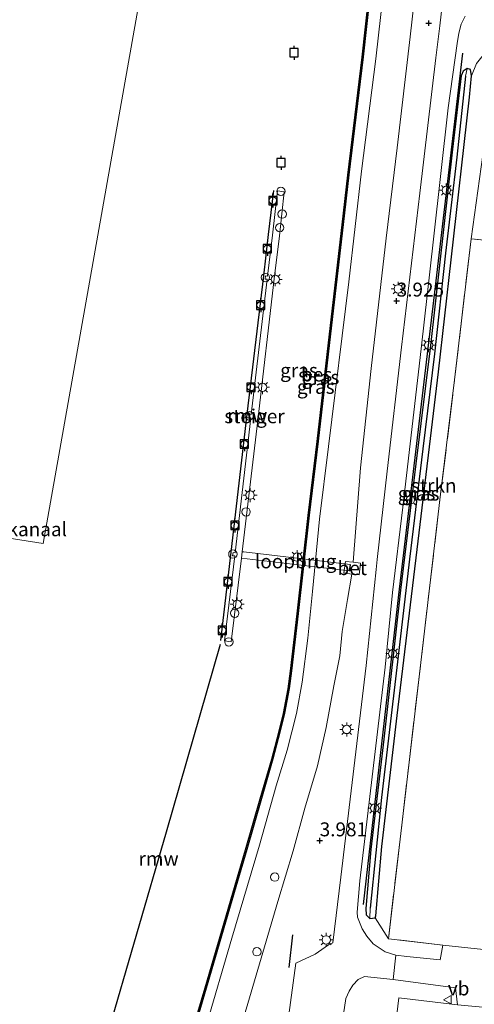
# Model space of a CAD drawing. Units: metres. Extents: x 110000 to 120007, y 406248 to 412503.
# Drawn here: x 117109 to 117191, y 406346 to 406523 of the extents above; entities that cross this region are included whole.
import ezdxf
from ezdxf.enums import TextEntityAlignment as Align

# ---------------------------------------------------------------- set-up
doc = ezdxf.new("R2010")
doc.units = ezdxf.units.M
doc.linetypes.add('IE-TERREINAFSCHEIDING', pattern=[10, 8, -2])
doc.layers.get('0').update_dxf_attribs({"lineweight": 25})
for name, color, linetype, lineweight in [('B-ME-AL-OVERIG-S-B1', 7, 'Continuous', 18), ('B-ME-GR-BOMENRIJ-L-B1', 10, 'Continuous', 25), ('B-ME-GR-BOOM-GV-B6', 93, 'Continuous', 18), ('B-ME-GR-STRUIKEN-GV-B6', 93, 'Continuous', 18), ('B-ME-GW-HOOGTEPUNT-S-B1', 10, 'Continuous', 25), ('B-ME-GW-INSTEEKWATERGANG-L-B1', 10, 'Continuous', 25), ('B-ME-GW-KRUINLIJN-L-B1', 93, 'Continuous', 18), ('B-ME-GW-TEENLIJN-L-B1', 93, 'Continuous', 18), ('B-ME-GW-WATERGANG-GREPPEL-L-B1', 10, 'Continuous', 25), ('B-ME-IE-GRASLAND-GV-B6', 93, 'Continuous', 18), ('B-ME-IE-GRONDWERKLIJN-GROND_INGERICHT-GV-B6', 253, 'Continuous', 18), ('B-ME-IE-GRONDWERKLIJN-GROND_NIETINGERICHT-GV-B6', 253, 'Continuous', 18), ('B-ME-IE-HULPGEOMETRIE-L-B1', 53, 'Continuous', 18), ('B-ME-IE-INRICHTINGSELEMENT-S-B1', 253, 'Continuous', 18), ('B-ME-IE-INRICHTINGSELEMENT-S-B2', 253, 'Continuous', 18), ('B-ME-IE-MEUBILAIR_WEGMEUBILAIR-LICHTMAST-S-B1', 8, 'Continuous', 18), ('B-ME-IE-MEUBILAIR_WEGMEUBILAIR-LICHTMAST-S-B2', 8, 'Continuous', 18), ('B-ME-IE-TERREINAFSCHEIDING-DOORGANG-L-B1', 8, 'IE-TERREINAFSCHEIDING-KUNSTMATIG-OPEN', 18), ('B-ME-IE-TERREINAFSCHEIDING-RASTERHEKWERK-L-B1', 8, 'IE-TERREINAFSCHEIDING', 18), ('B-ME-IE-TERREINAFSCHEIDING-SCHRIKHEK-L-B1', 10, 'Continuous', 25), ('B-ME-KW-LOOPBRUG-GV-B7', 213, 'Continuous', 18), ('B-ME-KW-REMMINGWERK-L-B1', 10, 'Continuous', 25), ('B-ME-KW-STEIGER-GV-B7', 213, 'Continuous', 18), ('B-ME-OB-BESCHOEIING-GV-B6', 10, 'Continuous', 25), ('B-ME-OB-WATERLIJN-L-B1', 133, 'OB-WATERLIJN', 18), ('B-ME-OG-WATER-GV-B6', 153, 'Continuous', 18), ('B-ME-VH-VERH_SOORT-BETON-OVERIG-GV-B6', 8, 'IE-TERREINAFSCHEIDING-NATUURLIJK-HOUTWAL', 18), ('B-ME-VH-VERH_SOORT-BITUMEN-GV-B6', 8, 'IE-TERREINAFSCHEIDING-NATUURLIJK-HOUTWAL', 18), ('B-ME-VH-VERH_SOORT-KLINKERS-GV-B6', 8, 'IE-TERREINAFSCHEIDING-NATUURLIJK-HOUTWAL', 18), ('B-ME-VH-VERH_SOORT-ONVERHARD-GV-B6', 8, 'Continuous', 18), ('B-ME-VV-AFMEERCONSTRUCTIE-S-B1', 10, 'Continuous', 25), ('B-ME-VV-BOLDER-S-B2', 10, 'Continuous', 25), ('B-ME-VW-MEUBILAIR_WEGMEUBILAIR-VERKEERSBORD-S-B1', 8, 'Continuous', 18)]:
    doc.layers.add(name, color=color, linetype=linetype, lineweight=lineweight)
doc.styles.add('NLCS-ISO', font='NLCS-ISO.TTF')
doc.linetypes.add('IE-TERREINAFSCHEIDING-KUNSTMATIG-OPEN', pattern='A,7,-1.5,[67,NLCS.SHX,S=0.75,R=0,X=0,Y=0],-1.5', length=10)
doc.linetypes.add('IE-TERREINAFSCHEIDING-NATUURLIJK-HOUTWAL', pattern='A,7,-1.5,[67,NLCS.SHX,S=0.75,R=45,X=0,Y=0],-1.5,7,-1.5,[70,NLCS.SHX,S=0.75,R=0,X=0,Y=0],-1.5', length=20)
doc.linetypes.add('OB-WATERLIJN', pattern='A,10,[32,NLCS.SHX,S=2,R=0,X=0,Y=0],-12', length=22)

# ---------------------------------------------------------------- blocks, each defined once
blk = doc.blocks.new('dtb')
blk.add_circle((0, 0), 0.75)
blk = doc.blocks.new('bolder')
for p, q in [((-0.75, 0), (-1.25, 0)), ((-0.75, 0.75), (-0.75, -0.75)), ((0.75, 0.75), (-0.75, 0.75)), ((0.75, -0.75), (0.75, 0.75)), ((0.75, 0), (1.25, 0)), ((-0.75, -0.75), (0.75, -0.75))]:
    blk.add_line(p, q)
blk.add_circle((0, 0), 0.673)
blk = doc.blocks.new('meerpaal')
for p, q in [((-0.75, 0), (-1.25, 0)), ((0.75, 0.75), (-0.75, 0.75)), ((-0.75, 0.75), (-0.75, -0.75)), ((0.75, -0.75), (0.75, 0.75)), ((0.75, 0), (1.25, 0)), ((-0.75, -0.75), (0.75, -0.75))]:
    blk.add_line(p, q)
blk = doc.blocks.new('verkeersbord')
for p, q in [((0, 0.75), (-0.75, -0.625)), ((0.75, -0.625), (0, 0.75)), ((-0.75, -0.625), (0.75, -0.625))]:
    blk.add_line(p, q)
blk = doc.blocks.new('hoogtepunt')
for p, q in [((-0.5, 0), (0.5, 0)), ((0, 0.5), (0, -0.5))]:
    blk.add_line(p, q)
blk = doc.blocks.new('lantaarnpaal')
for p, q in [((-0.75, 0), (-1.25, 0)), ((-0.88, 0.88), (-0.53, 0.53)), ((0, 0.75), (0, 1.25)), ((0.53, 0.53), (0.88, 0.88)), ((0.75, 0), (1.25, 0)), ((-0.53, -0.53), (-0.88, -0.88)), ((0, -0.75), (0, -1.25)), ((0.53, -0.53), (0.88, -0.88))]:
    blk.add_line(p, q)
blk.add_circle((0, 0), 0.75)

msp = doc.modelspace()

# ---------------------------------------------------------------- linework, layer by layer
at = {"layer": 'B-ME-GR-BOMENRIJ-L-B1'}
msp.add_polyline3d([(117170.66, 406364.35, 3.97), (117176.99, 406419.95, 3.86), (117183.56, 406475.23, 3.92), (117188.52, 406517.09, 3.95)], dxfattribs=at)
at = {"layer": 'B-ME-GR-BOOM-GV-B6'}
msp.add_polyline3d([(117166.91, 406343.46, 3.91), (117167.47, 406347.48, 3.89), (117168.09, 406348.83, 3.89), (117168.71, 406349.89, 3.89), (117169.71, 406350.91, 3.87), (117170.81, 406351.41, 3.88), (117176, 406350.89, 3.87), (117187.19, 406349.43, 3.93), (117187.56, 406346.38, 3.99), (117177, 406347.62, 4), (117175.22, 406332.64, 3.99)], dxfattribs=at)
at = {"layer": 'B-ME-GR-STRUIKEN-GV-B6'}
msp.add_polyline3d([(117172.75, 406361.95, 3.9), (117172.88, 406362.32, 3.9), (117173.94, 406374.76, 3.92), (117176.7, 406398.25, 3.98), (117180.29, 406428.04, 3.97), (117184.13, 406459.96, 4.06), (117186.4, 406480.06, 3.98), (117189.7, 406509.22, 3.84), (117190.06, 406513.05, 3.87), (117190.93, 406515.28, 3.86), (117195.08, 406520.39, 3.84), (117189.98, 406483.8, 4.08), (117187.02, 406458.52, 4.18), (117184.51, 406437.99, 4.16), (117178.77, 406389.33, 4.13), (117175.13, 406358.2, 4.14), (117172.75, 406361.95, 3.9)], dxfattribs=at)
at = {"layer": 'B-ME-GW-INSTEEKWATERGANG-L-B1'}
msp.add_polyline3d([(117182.67, 406464.67, 3.89), (117180.07, 406443.43, 3.84), (117177.33, 406420.75, 3.87), (117174.3, 406394, 3.9), (117171.95, 406374.24, 3.92), (117171.1, 406363.64, 3.91), (117171.15, 406362.49, 3.93), (117171.78, 406361.83, 3.93), (117172.75, 406361.95, 3.9), (117172.88, 406362.32, 3.9), (117173.94, 406374.76, 3.92), (117176.7, 406398.25, 3.98), (117180.29, 406428.04, 3.97), (117184.13, 406459.96, 4.06), (117186.4, 406480.06, 3.98), (117189.7, 406509.22, 3.84), (117190.06, 406513.05, 3.87), (117189.86, 406514.19, 3.92), (117189.27, 406514.35, 3.91), (117188.53, 406513.86, 3.94), (117188.21, 406513.07, 3.91), (117186.65, 406499.87, 3.85), (117182.67, 406464.67, 3.89)], dxfattribs=at)
at = {"layer": 'B-ME-GW-KRUINLIJN-L-B1'}
for points in [[(117180.21, 406530.67, 3.84), (117179.01, 406520.04, 3.94), (117176.69, 406500.14, 3.87), (117174.73, 406483.9, 3.79), (117172.01, 406460.54, 3.82), (117170.14, 406442.74, 3.9), (117168.79, 406425.76, 3.78)], [(117168.54, 406423.65, 3.77), (117167.75, 406419.07, 3.81), (117166.81, 406413.36, 3.86), (117166.39, 406408.96, 3.91), (117165.33, 406403.58, 3.84), (117163.97, 406396.11, 3.86), (117162.37, 406389.21, 3.93), (117160.13, 406381.62, 3.89), (117158, 406374, 3.93), (117155.27, 406364.88, 3.93), (117149.9, 406346.59, 3.84), (117145.16, 406330.79, 3.45)]]:
    msp.add_polyline3d(points, dxfattribs=at)
at = {"layer": 'B-ME-GW-TEENLIJN-L-B1'}
for points in [[(117174.66, 406532.07, 1.14), (117172.86, 406516.11, 1.16), (117170.31, 406495.92, 1.12), (117168.02, 406476.06, 1.07), (117164.35, 406446.51, 1.03), (117162.72, 406433.5, 0.98), (117161.5, 406420.52, 1), (117160.66, 406412.14, 1.01), (117159.64, 406404.26, 1.03), (117158.6, 406398.64, 1.02), (117156.93, 406392.04, 1.04), (117154.99, 406385.64, 1.03), (117151.95, 406374.98, 1)], [(117151.95, 406374.98, 1), (117146.97, 406358.31, 1), (117142.28, 406342.15, 0.94), (117139.11, 406331.45, 0.84)]]:
    msp.add_polyline3d(points, dxfattribs=at)
at = {"layer": 'B-ME-GW-WATERGANG-GREPPEL-L-B1'}
msp.add_polyline3d([(117188.98, 406512.98, 3.43), (117187.45, 406498.43, 3.34), (117185.4, 406481.26, 3.43), (117183.39, 406463.16, 3.49), (117181.31, 406446.15, 3.41), (117178.9, 406426.3, 3.31), (117176.65, 406406.87, 3.36), (117173.88, 406383.54, 3.49), (117171.85, 406363.68, 3.34)], dxfattribs=at)
at = {"layer": 'B-ME-IE-GRASLAND-GV-B6'}
for points in [[(117142.28, 406342.15, 0.94), (117146.97, 406358.31, 1), (117151.95, 406374.98, 1), (117154.99, 406385.64, 1.03), (117156.93, 406392.04, 1.04), (117158.6, 406398.64, 1.02), (117159.64, 406404.26, 1.03), (117160.66, 406412.14, 1.01), (117161.5, 406420.52, 1), (117162.72, 406433.5, 0.98), (117164.35, 406446.51, 1.03), (117168.02, 406476.06, 1.07), (117170.31, 406495.92, 1.12), (117172.86, 406516.11, 1.16), (117174.66, 406532.07, 1.14)], [(117174.66, 406532.07, 1.14), (117172.86, 406516.11, 1.16), (117170.31, 406495.92, 1.12), (117168.02, 406476.06, 1.07), (117164.35, 406446.51, 1.03), (117162.72, 406433.5, 0.98), (117161.5, 406420.52, 1), (117160.66, 406412.14, 1.01), (117159.64, 406404.26, 1.03), (117158.6, 406398.64, 1.02), (117156.93, 406392.04, 1.04), (117154.99, 406385.64, 1.03), (117151.95, 406374.98, 1), (117146.97, 406358.31, 1), (117142.28, 406342.15, 0.94)], [(117180.21, 406530.67, 3.84), (117179.01, 406520.04, 3.94), (117176.69, 406500.14, 3.87), (117174.73, 406483.9, 3.79), (117172.01, 406460.54, 3.82), (117170.14, 406442.74, 3.9), (117168.79, 406425.76, 3.78), (117167.41, 406425.91, 3.44), (117167.15, 406423.87, 3.45), (117168.54, 406423.65, 3.77), (117167.75, 406419.07, 3.81), (117166.81, 406413.36, 3.86), (117166.39, 406408.96, 3.91), (117165.33, 406403.58, 3.84), (117163.97, 406396.11, 3.86), (117162.37, 406389.21, 3.93), (117160.13, 406381.62, 3.89), (117158, 406374, 3.93), (117155.27, 406364.88, 3.93), (117149.9, 406346.59, 3.84), (117145.16, 406330.79, 3.45)], [(117170.1, 406425.6, 3.78), (117168.79, 406425.76, 3.78), (117170.14, 406442.74, 3.9), (117172.01, 406460.54, 3.82), (117174.73, 406483.9, 3.79), (117176.69, 406500.14, 3.87), (117179.01, 406520.04, 3.94), (117180.21, 406530.67, 3.84)], [(117138.14, 406334.87, 0.84), (117143.99, 406354.85, 0.84), (117147.72, 406367.54, 0.84), (117149.67, 406374.25, 0.84), (117152.31, 406383.35, 0.84), (117154.38, 406390.47, 0.84), (117155.63, 406395.27, 0.84), (117156.46, 406398.67, 0.84), (117157.29, 406403.1, 0.84), (117157.72, 406406.31, 0.84), (117158.94, 406416.57, 0.84), (117160.9, 406434.22, 0.84), (117162.53, 406447.48, 0.84), (117164.93, 406468.31, 0.84), (117167, 406486.4, 0.84), (117168.01, 406495.26, 0.84), (117170.6, 406516.48, 0.84), (117171.81, 406527.42, 0.84)], [(117185.01, 406527.84, 3.91), (117184.39, 406522.02, 3.95), (117183.65, 406516.27, 3.91), (117180.77, 406491.98, 3.9), (117177.48, 406464.36, 3.95), (117174.88, 406442.11, 3.86), (117173.12, 406426.29, 3.84), (117172.95, 406424.48, 3.84), (117171.13, 406407.23, 3.84), (117166.61, 406369.28, 3.95), (117165.15, 406357.48, 3.92), (117164.39, 406357.1, 3.93), (117161.99, 406355.44, 3.96), (117158.47, 406353.81, 3.95), (117157.07, 406343.25, 3.92)], [(117190.93, 406515.28, 3.86), (117190.06, 406513.05, 3.87), (117189.86, 406514.19, 3.92), (117189.27, 406514.35, 3.91), (117188.53, 406513.86, 3.94), (117188.21, 406513.07, 3.91), (117186.65, 406499.87, 3.85), (117182.67, 406464.67, 3.89), (117180.07, 406443.43, 3.84), (117177.33, 406420.75, 3.87), (117174.3, 406394, 3.9), (117171.95, 406374.24, 3.92), (117171.1, 406363.64, 3.91), (117171.15, 406362.49, 3.93), (117171.78, 406361.83, 3.93), (117172.75, 406361.95, 3.9), (117175.13, 406358.2, 4.14), (117184.88, 406357.04, 4.1), (117184.45, 406354.45, 3.98), (117178.42, 406355, 3.92), (117176.48, 406355.24, 3.89), (117174.52, 406355.84, 3.87), (117172.41, 406357.28, 3.81), (117171.26, 406358.65, 3.83), (117170.39, 406359.99, 3.84), (117169.57, 406362.08, 3.85), (117169.53, 406362.98, 3.86), (117169.98, 406368.6, 3.93), (117174.54, 406406.93, 3.83), (117175.84, 406420.34, 3.82), (117177.7, 406435.64, 3.82), (117180.99, 406464.09, 3.88), (117183.2, 406483.74, 3.87), (117185.84, 406507.33, 3.92), (117187.49, 406518.83, 3.91), (117187.76, 406520.72, 3.87), (117188.21, 406522.31, 3.84), (117188.92, 406523.74, 3.87)], [(117189.27, 406514.35, 3.91), (117188.98, 406512.98, 3.43), (117187.45, 406498.43, 3.34), (117185.4, 406481.26, 3.43), (117183.39, 406463.16, 3.49), (117181.31, 406446.15, 3.41), (117178.9, 406426.3, 3.31), (117176.65, 406406.87, 3.36), (117173.88, 406383.54, 3.49), (117171.85, 406363.68, 3.34), (117171.78, 406361.83, 3.93), (117171.15, 406362.49, 3.93), (117171.1, 406363.64, 3.91), (117171.95, 406374.24, 3.92), (117174.3, 406394, 3.9), (117177.33, 406420.75, 3.87), (117180.07, 406443.43, 3.84), (117182.67, 406464.67, 3.89), (117186.65, 406499.87, 3.85), (117188.21, 406513.07, 3.91), (117188.53, 406513.86, 3.94), (117189.27, 406514.35, 3.91)], [(117172.75, 406361.95, 3.9), (117171.78, 406361.83, 3.93), (117171.85, 406363.68, 3.34), (117173.88, 406383.54, 3.49), (117176.65, 406406.87, 3.36), (117178.9, 406426.3, 3.31), (117181.31, 406446.15, 3.41), (117183.39, 406463.16, 3.49), (117185.4, 406481.26, 3.43), (117187.45, 406498.43, 3.34), (117188.98, 406512.98, 3.43), (117189.27, 406514.35, 3.91), (117189.86, 406514.19, 3.92), (117190.06, 406513.05, 3.87), (117189.7, 406509.22, 3.84), (117186.4, 406480.06, 3.98), (117184.13, 406459.96, 4.06), (117180.29, 406428.04, 3.97), (117176.7, 406398.25, 3.98), (117173.94, 406374.76, 3.92), (117172.88, 406362.32, 3.9), (117172.75, 406361.95, 3.9)], [(117145.16, 406330.79, 3.45), (117149.9, 406346.59, 3.84), (117155.27, 406364.88, 3.93), (117158, 406374, 3.93), (117160.13, 406381.62, 3.89), (117162.37, 406389.21, 3.93), (117163.97, 406396.11, 3.86), (117165.33, 406403.58, 3.84), (117166.39, 406408.96, 3.91), (117166.81, 406413.36, 3.86), (117167.75, 406419.07, 3.81), (117168.54, 406423.65, 3.77), (117169.86, 406423.53, 3.79), (117170.1, 406425.6, 3.78)]]:
    msp.add_polyline3d(points, dxfattribs=at)
at = {"layer": 'B-ME-IE-GRONDWERKLIJN-GROND_INGERICHT-GV-B6'}
msp.add_polyline3d([(117192.19, 406356.28, 4.08), (117184.88, 406357.04, 4.1), (117175.13, 406358.2, 4.14), (117178.77, 406389.33, 4.13), (117184.51, 406437.99, 4.16), (117187.02, 406458.52, 4.18), (117189.98, 406483.8, 4.08), (117218.58, 406480.85, 4.06)], dxfattribs=at)
at = {"layer": 'B-ME-IE-GRONDWERKLIJN-GROND_NIETINGERICHT-GV-B6'}
msp.add_polyline3d([(117238.54, 406489.32, 3.66), (117237.56, 406478.88, 3.86), (117218.58, 406480.85, 4.06), (117189.98, 406483.8, 4.08), (117195.08, 406520.39, 3.84), (117200.08, 406519.83, 3.63), (117201.41, 406519.55, 3.67), (117221.75, 406515.5, 3.41), (117230.51, 406514.22, 3.41), (117238.67, 406512.37, 3.5), (117241.83, 406511.6, 3.48), (117238.54, 406489.32, 3.66)], dxfattribs=at)
at = {"layer": 'B-ME-IE-HULPGEOMETRIE-L-B1'}
msp.add_polyline3d([(117134.29, 406614.77, 0.31), (117130.57, 406527.72, 0.31), (117113.12, 406429.16, 0.31), (117034.2, 406441.53, 0.31), (117032.22, 406418.46, 0.24), (117032.22, 406418.37, 0.73), (117031.99, 406416.51, 0.91), (117031.14, 406411.02, 3.53), (117032.66, 406402.08, 3.39), (117032.61, 406400.09, 3.41), (116986.21, 406405.48, 3.48), (116980.68, 406390.19, 3.99), (116975.02, 406378.48, 4.48), (116967.82, 406360.7, 5.12), (116986.54, 406350.98, 5.18), (116982.77, 406342.94, 4.78), (116975.82, 406327.35, 4.07), (116964.26, 406302.74, 4), (116958.18, 406299.34, 4.05)], dxfattribs=at)
at = {"layer": 'B-ME-IE-TERREINAFSCHEIDING-DOORGANG-L-B1'}
for p, q in [((117168.3, 406425.39, 3.82), (117168.17, 406424.16, 3.8)), ((117184.88, 406357.04, 4.1), (117192.19, 406356.28, 4.08))]:
    msp.add_line(p, q, dxfattribs=at)
at = {"layer": 'B-ME-IE-TERREINAFSCHEIDING-RASTERHEKWERK-L-B1'}
for points in [[(117288.96, 406473.93, 3.86), (117273.13, 406475.19, 3.95), (117260.69, 406476.83, 3.94), (117237.56, 406478.88, 3.86), (117218.58, 406480.85, 4.06), (117189.98, 406483.8, 4.08), (117187.02, 406458.52, 4.18)], [(117184.88, 406357.04, 4.1), (117175.13, 406358.2, 4.14), (117178.77, 406389.33, 4.13), (117184.51, 406437.99, 4.16), (117187.02, 406458.52, 4.18)]]:
    msp.add_polyline3d(points, dxfattribs=at)
at = {"layer": 'B-ME-IE-TERREINAFSCHEIDING-SCHRIKHEK-L-B1'}
msp.add_line((117157.3, 406353.07, 4.64), (117157.93, 406358.89, 4.64), dxfattribs=at)
at = {"layer": 'B-ME-KW-LOOPBRUG-GV-B7'}
msp.add_polyline3d([(117148.72, 406426.48, 4.83), (117148.86, 406427.66, 4.82), (117149.17, 406427.63, 4.82), (117168.24, 406425.37, 3.82), (117168.08, 406424.2, 3.82), (117148.72, 406426.48, 4.83)], dxfattribs=at)
at = {"layer": 'B-ME-KW-REMMINGWERK-L-B1'}
for points in [[(117145, 406411.73, 4.79), (117146.87, 406427.55, 4.8), (117149.78, 406452.35, 4.78), (117152.72, 406477.18, 4.78), (117153.58, 406484.57, 4.78), (117154.54, 406492.48, 4.8)], [(117122.64, 406334.1, 3), (117124.61, 406340.8, 4.38), (117135.27, 406377.42, 4.39), (117144.97, 406411.08, 4.4)]]:
    msp.add_polyline3d(points, dxfattribs=at)
at = {"layer": 'B-ME-KW-STEIGER-GV-B7'}
msp.add_polyline3d([(117148.86, 406427.66, 4.82), (117148.72, 406426.48, 4.83), (117146.87, 406411.5, 4.84), (117145.71, 406411.66, 4.83), (117147.51, 406426.91, 4.83), (117147.14, 406426.95, 4.83), (117147.23, 406427.53, 4.84), (117147.58, 406427.48, 4.83), (117150.44, 406451.7, 4.82), (117150.09, 406451.75, 4.82), (117150.14, 406452.32, 4.83), (117150.49, 406452.28, 4.82), (117153.35, 406476.54, 4.82), (117153, 406476.58, 4.83), (117153.07, 406477.14, 4.83), (117153.43, 406477.11, 4.82), (117154.29, 406484.49, 4.82), (117155.18, 406492.41, 4.81), (117156.43, 406492.26, 4.8), (117155.54, 406484.34, 4.8), (117154.63, 406476.61, 4.8), (117151.65, 406451.25, 4.82), (117148.86, 406427.66, 4.82)], dxfattribs=at)
at = {"layer": 'B-ME-OB-BESCHOEIING-GV-B6'}
for points in [[(117136.96, 406331.68, 0.36), (117142.19, 406349.42, 0.36), (117149.47, 406374.19, 0.36), (117152.11, 406383.29, 0.36), (117154.18, 406390.41, 0.36), (117155.43, 406395.2, 0.36), (117156.26, 406398.61, 0.36), (117157.09, 406403.04, 0.36), (117157.52, 406406.25, 0.36), (117158.74, 406416.51, 0.36), (117160.7, 406434.16, 0.36), (117162.33, 406447.42, 0.36), (117164.73, 406468.25, 0.36), (117166.8, 406486.34, 0.36), (117167.81, 406495.2, 0.36), (117170.4, 406516.42, 0.36), (117171.61, 406527.36, 0.36)], [(117171.81, 406527.42, 0.84), (117170.6, 406516.48, 0.84), (117168.01, 406495.26, 0.84), (117167, 406486.4, 0.84), (117164.93, 406468.31, 0.84), (117162.53, 406447.48, 0.84), (117160.9, 406434.22, 0.84), (117158.94, 406416.57, 0.84), (117157.72, 406406.31, 0.84), (117157.29, 406403.1, 0.84), (117156.46, 406398.67, 0.84), (117155.63, 406395.27, 0.84), (117154.38, 406390.47, 0.84), (117152.31, 406383.35, 0.84), (117149.67, 406374.25, 0.84), (117147.72, 406367.54, 0.84), (117143.99, 406354.85, 0.84), (117138.14, 406334.87, 0.84)]]:
    msp.add_polyline3d(points, dxfattribs=at)
at = {"layer": 'B-ME-OB-WATERLIJN-L-B1'}
msp.add_polyline3d([(117171.61, 406527.36, 0.36), (117170.4, 406516.42, 0.36), (117167.81, 406495.2, 0.36), (117166.8, 406486.34, 0.36), (117164.73, 406468.25, 0.36), (117162.33, 406447.42, 0.36), (117160.7, 406434.16, 0.36), (117158.74, 406416.51, 0.36), (117157.52, 406406.25, 0.36), (117157.09, 406403.04, 0.36), (117156.26, 406398.61, 0.36), (117155.43, 406395.2, 0.36), (117154.18, 406390.41, 0.36), (117152.11, 406383.29, 0.36), (117149.47, 406374.19, 0.36), (117142.19, 406349.42, 0.36), (117136.96, 406331.68, 0.36), (117134.83, 406331.91, 0.25), (117122.67, 406333.25, 0.25), (117120.26, 406324.68, 0.25), (117119.88, 406321.64, 0.25), (117118.22, 406308.22, 0.25), (117117.54, 406302.8, 0.25), (117110, 406301.24, 0.25)], dxfattribs=at)
at = {"layer": 'B-ME-OG-WATER-GV-B6'}
for points in [[(117184.51, 406833.12, 0.31), (117142.02, 406748.23, 0.31), (117134.29, 406614.77, 0.31), (117130.57, 406527.72, 0.31), (117113.12, 406429.16, 0.31), (117034.2, 406441.53, 0.31)], [(117034.2, 406441.53, 0.31), (117113.12, 406429.16, 0.31), (117130.57, 406527.72, 0.31), (117134.29, 406614.77, 0.31), (117179.01, 406588.89, 0.36), (117177.9, 406580.8, 0.36), (117177.11, 406574.02, 0.36), (117176.03, 406564.84, 0.36), (117174.57, 406551.85, 0.36), (117173.26, 406541.04, 0.36), (117172.55, 406534.99, 0.36), (117171.61, 406527.36, 0.36), (117170.4, 406516.42, 0.36), (117167.81, 406495.2, 0.36), (117166.8, 406486.34, 0.36), (117164.73, 406468.25, 0.36), (117162.33, 406447.42, 0.36), (117160.7, 406434.16, 0.36)], [(117160.7, 406434.16, 0.36), (117158.74, 406416.51, 0.36), (117157.52, 406406.25, 0.36), (117157.09, 406403.04, 0.36), (117156.26, 406398.61, 0.36), (117155.43, 406395.2, 0.36), (117154.18, 406390.41, 0.36), (117152.11, 406383.29, 0.36), (117149.47, 406374.19, 0.36), (117142.19, 406349.42, 0.36), (117136.96, 406331.68, 0.36), (117134.83, 406331.91, 0.25), (117122.67, 406333.25, 0.25), (117120.26, 406324.68, 0.25), (117119.88, 406321.64, 0.25), (117119.85, 406321.4, 0.25), (117119.42, 406317.94, 0.25), (117118.71, 406312.16, 0.25), (117118.26, 406308.55, 0.25), (117118.26, 406308.53, 0.25), (117118.22, 406308.22, 0.25), (117117.54, 406302.8, 0.25), (117110, 406301.24, 0.25), (117103.25, 406304.3, 0.25)]]:
    msp.add_polyline3d(points, dxfattribs=at)
at = {"layer": 'B-ME-VH-VERH_SOORT-BETON-OVERIG-GV-B6'}
msp.add_polyline3d([(117169.86, 406423.53, 3.79), (117168.54, 406423.65, 3.77), (117167.15, 406423.87, 3.45), (117167.41, 406425.91, 3.44), (117168.79, 406425.76, 3.78), (117170.1, 406425.6, 3.78), (117169.86, 406423.53, 3.79)], dxfattribs=at)
at = {"layer": 'B-ME-VH-VERH_SOORT-BITUMEN-GV-B6'}
msp.add_polyline3d([(117187.56, 406346.38, 3.99), (117187.19, 406349.43, 3.93), (117176, 406350.89, 3.87), (117176.48, 406355.24, 3.89), (117178.42, 406355, 3.92), (117184.45, 406354.45, 3.98), (117184.88, 406357.04, 4.1), (117192.19, 406356.28, 4.08)], dxfattribs=at)
at = {"layer": 'B-ME-VH-VERH_SOORT-KLINKERS-GV-B6'}
for points in [[(117157.07, 406343.25, 3.92), (117158.47, 406353.81, 3.95), (117161.99, 406355.44, 3.96), (117164.39, 406357.1, 3.93), (117165.15, 406357.48, 3.92), (117166.61, 406369.28, 3.95), (117171.13, 406407.23, 3.84), (117172.95, 406424.48, 3.84), (117173.12, 406426.29, 3.84), (117174.88, 406442.11, 3.86), (117177.48, 406464.36, 3.95), (117180.77, 406491.98, 3.9), (117183.65, 406516.27, 3.91), (117184.39, 406522.02, 3.95), (117185.01, 406527.84, 3.91)], [(117188.92, 406523.74, 3.87), (117188.21, 406522.31, 3.84), (117187.76, 406520.72, 3.87), (117187.49, 406518.83, 3.91), (117185.84, 406507.33, 3.92), (117183.2, 406483.74, 3.87), (117180.99, 406464.09, 3.88), (117177.7, 406435.64, 3.82), (117175.84, 406420.34, 3.82), (117174.54, 406406.93, 3.83), (117169.98, 406368.6, 3.93), (117169.53, 406362.98, 3.86), (117169.57, 406362.08, 3.85), (117170.39, 406359.99, 3.84), (117171.26, 406358.65, 3.83), (117172.41, 406357.28, 3.81), (117174.52, 406355.84, 3.87), (117176.48, 406355.24, 3.89)], [(117176.48, 406355.24, 3.89), (117176, 406350.89, 3.87), (117170.81, 406351.41, 3.88), (117169.71, 406350.91, 3.87), (117168.71, 406349.89, 3.89), (117168.09, 406348.83, 3.89), (117167.47, 406347.48, 3.89), (117166.91, 406343.46, 3.91)]]:
    msp.add_polyline3d(points, dxfattribs=at)
at = {"layer": 'B-ME-VH-VERH_SOORT-ONVERHARD-GV-B6'}
msp.add_polyline3d([(117187.56, 406346.38, 3.99), (117194.01, 406345.73, 4.01), (117196.83, 406346.11, 4.07), (117196.79, 406345.8, 4.07), (117231.45, 406341.51, 4.14), (117231.46, 406341.83, 4.15), (117233.03, 406341.85, 4.12), (117233.04, 406341.56, 4.15), (117259.51, 406339.12, 4.26), (117259.72, 406331.85, 4.25), (117260.25, 406323.58, 4.18), (117226.41, 406326.69, 4.08), (117202.55, 406329.14, 4.02), (117175.22, 406332.64, 3.99), (117177, 406347.62, 4), (117187.56, 406346.38, 3.99)], dxfattribs=at)

# ---------------------------------------------------------------- block references
at = {"layer": 'B-ME-AL-OVERIG-S-B1', "rotation": 90}
msp.add_blockref('dtb', (117151.51, 406355.88, 5.13), dxfattribs=at)
at = {"layer": 'B-ME-GW-HOOGTEPUNT-S-B1', "rotation": 90}
for p in [(117182.37, 406522.51, 3.97), (117182.37, 406522.51, 3.97), (117176.61, 406472.66, 3.92), (117176.61, 406472.66, 3.92), (117162.78, 406375.81, 3.98), (117162.78, 406375.81, 3.98)]:
    msp.add_blockref('hoogtepunt', p, dxfattribs=at)
at = {"layer": 'B-ME-IE-INRICHTINGSELEMENT-S-B1', "rotation": 90}
msp.add_blockref('dtb', (117154.72, 406369.27, 7.71), dxfattribs=at)
at = {"layer": 'B-ME-IE-INRICHTINGSELEMENT-S-B2', "rotation": 90}
for p in [(117155.81, 406492.32, 5.97), (117156.04, 406488.25, 7.55), (117155.6, 406485.8, 4.8), (117153.04, 406476.86, 4.83), (117150.12, 406452.04, 4.82), (117149.57, 406434.81, 4.82), (117147.18, 406427.24, 4.84), (117147.52, 406416.62, 7.59), (117146.48, 406411.48, 7.39)]:
    msp.add_blockref('dtb', p, dxfattribs=at)
at = {"layer": 'B-ME-IE-MEUBILAIR_WEGMEUBILAIR-LICHTMAST-S-B1', "rotation": 90}
for p in [(117185.52, 406492.51, 3.86), (117176.89, 406474.81, 3.86), (117182.36, 406464.71, 3.86), (117179.09, 406436.98, 3.89), (117175.9, 406409.37, 3.88), (117167.63, 406395.76, 3.92), (117172.66, 406381.65, 3.91), (117163.95, 406358.01, 3.97)]:
    msp.add_blockref('lantaarnpaal', p, dxfattribs=at)
at = {"layer": 'B-ME-IE-MEUBILAIR_WEGMEUBILAIR-LICHTMAST-S-B2', "rotation": 90}
for p in [(117154.81, 406476.53, 4.8), (117152.52, 406457.16, 4.81), (117150.28, 406437.82, 4.82), (117158.74, 406426.7, 4.31), (117147.96, 406418.22, 4.83)]:
    msp.add_blockref('lantaarnpaal', p, dxfattribs=at)
at = {"layer": 'B-ME-VV-AFMEERCONSTRUCTIE-S-B1', "rotation": 90}
for p in [(117158.18, 406517.19, 5.8), (117155.85, 406497.46, 6.8)]:
    msp.add_blockref('meerpaal', p, dxfattribs=at)
at = {"layer": 'B-ME-VV-BOLDER-S-B2', "rotation": 90}
for p in [(117154.38, 406490.66, 3.53), (117153.38, 406482.02, 3.54), (117152.18, 406471.9, 3.52), (117150.45, 406457.18, 3.53), (117149.27, 406446.98, 1.98), (117147.55, 406432.37, 3.54), (117146.33, 406422.27, 3.54), (117145.29, 406413.53, 1.98)]:
    msp.add_blockref('bolder', p, dxfattribs=at)
at = {"layer": 'B-ME-VW-MEUBILAIR_WEGMEUBILAIR-VERKEERSBORD-S-B1', "rotation": 90}
msp.add_blockref('verkeersbord', (117185.8, 406347.26, 4.11), dxfattribs=at)

# ---------------------------------------------------------------- texts
at = {"layer": 'B-ME-GR-STRUIKEN-GV-B6', "ltscale": 0.2, "style": 'NLCS-ISO'}
msp.add_text('strkn', height=2.5, dxfattribs=at).set_placement((117183.28, 406439.53), align=Align.MIDDLE_CENTER)
at = {"layer": 'B-ME-GW-HOOGTEPUNT-S-B1', "ltscale": 0.2, "style": 'NLCS-ISO'}
for s, p in [('3.925', (117176.61, 406472.66, 3.92)), ('3.925', (117176.61, 406472.66, 3.92)), ('3.981', (117162.78, 406375.81, 3.98)), ('3.981', (117162.78, 406375.81, 3.98))]:
    msp.add_text(s, height=2.5, dxfattribs=at).set_placement(p, align=Align.BOTTOM_LEFT)
at = {"layer": 'B-ME-IE-GRASLAND-GV-B6', "ltscale": 0.2, "style": 'NLCS-ISO'}
for p in [(117159.06, 406460.2), (117162.94, 406458.96), (117162.08, 406457.24), (117180.19, 406438.09), (117180.92, 406438.09)]:
    msp.add_text('gras', height=2.5, dxfattribs=at).set_placement(p, align=Align.MIDDLE_CENTER)
at = {"layer": 'B-ME-KW-LOOPBRUG-GV-B7', "ltscale": 0.2, "style": 'NLCS-ISO'}
msp.add_text('loopbrug', height=2.5, dxfattribs=at).set_placement((117158.47, 406425.93), align=Align.MIDDLE_CENTER)
at = {"layer": 'B-ME-KW-REMMINGWERK-L-B1', "ltscale": 0.2, "style": 'NLCS-ISO'}
for p in [(117149.76, 406452.1), (117133.84, 406372.58)]:
    msp.add_text('rmw', height=2.5, dxfattribs=at).set_placement(p, align=Align.MIDDLE_CENTER)
at = {"layer": 'B-ME-KW-STEIGER-GV-B7', "ltscale": 0.2, "style": 'NLCS-ISO'}
msp.add_text('steiger', height=2.5, dxfattribs=at).set_placement((117151.07, 406451.97), align=Align.MIDDLE_CENTER)
at = {"layer": 'B-ME-OB-BESCHOEIING-GV-B6', "ltscale": 0.2, "style": 'NLCS-ISO'}
msp.add_text('bes', height=2.5, dxfattribs=at).set_placement((117162.23, 406459.46), align=Align.MIDDLE_CENTER)
at = {"layer": 'B-ME-OG-WATER-GV-B6', "ltscale": 0.2, "style": 'NLCS-ISO'}
msp.add_text('kanaal', height=2.5, dxfattribs=at).set_placement((117112.05, 406431.69), align=Align.MIDDLE_CENTER)
at = {"layer": 'B-ME-VH-VERH_SOORT-BETON-OVERIG-GV-B6', "ltscale": 0.2, "style": 'NLCS-ISO'}
msp.add_text('bet', height=2.5, dxfattribs=at).set_placement((117168.64, 406424.72), align=Align.MIDDLE_CENTER)
at = {"layer": 'B-ME-VW-MEUBILAIR_WEGMEUBILAIR-VERKEERSBORD-S-B1', "ltscale": 0.2, "style": 'NLCS-ISO'}
msp.add_text('vb', height=2.5, dxfattribs=at).set_placement((117185.8, 406347.26, 4.11), align=Align.BOTTOM_LEFT)

doc.saveas('drawing.dxf')
